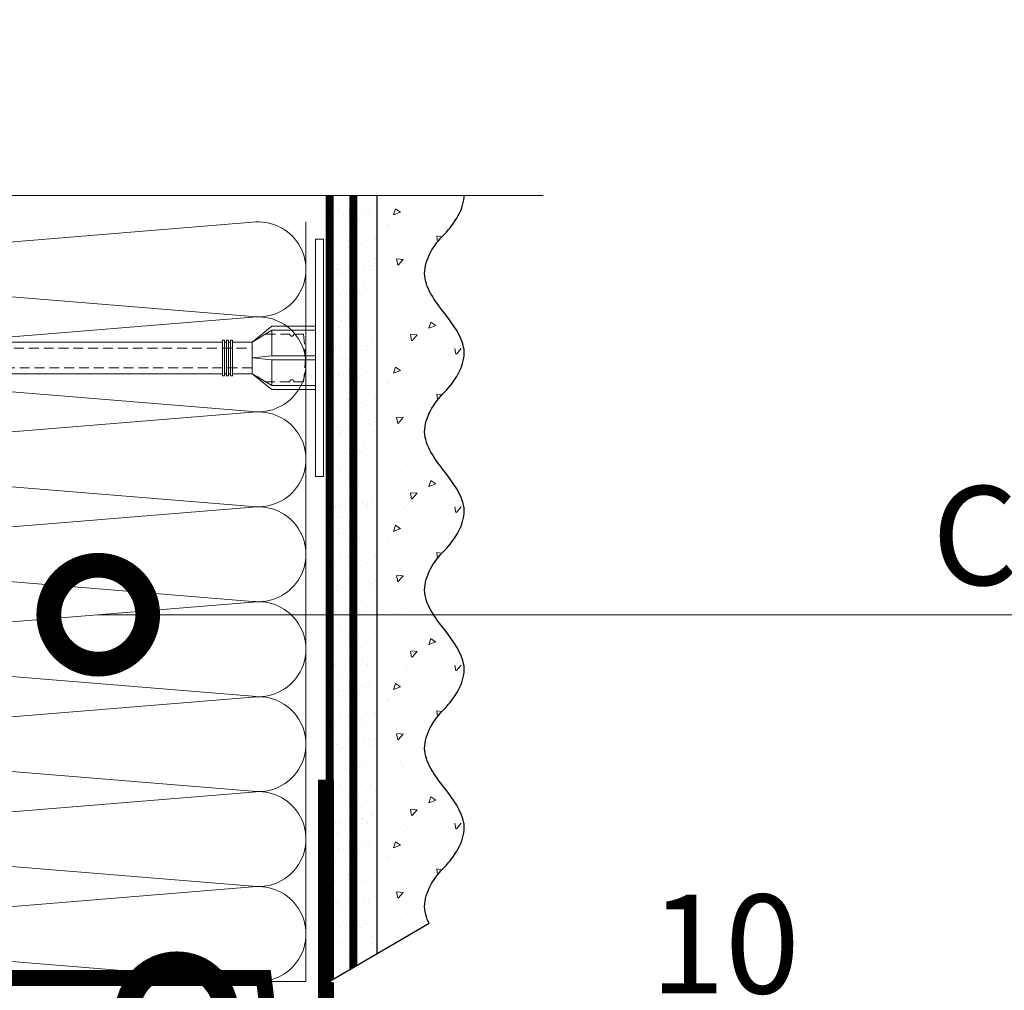
# Model space of a CAD drawing. Units: millimetres. Extents: x 39616 to 74839, y -31720 to 2974.
# Drawn here: x 44943 to 45192, y -10206 to -9961 of the extents above; entities that cross this region are included whole.
import ezdxf
from ezdxf import colors
from ezdxf.entities.mleader import LeaderData, LeaderLine
from ezdxf.math import Vec2, Vec3

# ---------------------------------------------------------------- set-up
doc = ezdxf.new("R2010")
doc.units = ezdxf.units.MM
for name, pattern in [('ACAD_ISO03W100', [30, 12, -18]), ('HIDDEN', [0.375, 0.25, -0.125]), ('Штриховая', [6, 2, -2, 2])]:
    doc.linetypes.add(name, pattern=pattern)
doc.layers.get('0').update_dxf_attribs({"lineweight": 30})
for name, color, linetype, lineweight in [('FP-XX-МАРКИ ПОМЕЩЕНИЙ', 250, 'Continuous', 25), ('TN-ГРУНТОВКА', 6, 'Continuous', 15), ('TN-МЕТАЛЛ КОНСТРУКЦИИ', 162, 'Continuous', 35), ('TN-УТЕПЛИТЕЛЬ КВ', 42, 'Continuous', 15), ('ТН_Крепеж', 7, 'Continuous', 15), ('ТН_Штрих Штукатурка', 7, 'Continuous', 15), ('ТН_Штукатурка', 7, 'Continuous', 25)]:
    doc.layers.add(name, color=color, linetype=linetype, lineweight=lineweight)
doc.layers.add('TN-АННОТАЦИИ', color=7, linetype='Continuous', lineweight=20, true_color=0x000000)
doc.layers.add('TN-АННТОТАЦИИ', color=7, linetype='Continuous', lineweight=20, true_color=0x000000)
doc.layers.add('Стеклосетка', color=7, linetype='ACAD_ISO03W100')
doc.styles.add('TN-Текст', font='isocpeur.ttf')

# ---------------------------------------------------------------- blocks, each defined once
blk = doc.blocks.new('*U389')
at = {"layer": 'ТН_Штрих Штукатурка', "ltscale": 100}
h = blk.add_hatch(dxfattribs=at)
h.set_pattern_fill('AR-SAND', color=256, scale=0.1, angle=180, style=0)
h.set_pattern_definition([(217.5, (852.9999999999775, 58678.9397012332), (0.1600031295984064, -4.894132373293424), [0, -3.860800000000001, 0, -4.318000000000001, 0, -4.1275]), (187.5, (852.9999999999775, 58678.9397012332), (-4.495232831380023, -7.168251005683545), [0, -2.082799999999998, 0, -3.479799999999998, 0, -1.333499999999999]), (147.5, (856.1241999999831, 58678.9397012332), (-7.90992370241458, -0.01437184678545994), [0, -1.269999999999999, 0, -4.571999999999996, 0, -5.968999999999996]), (137.5, (856.1241999999831, 58678.9397012332), (-7.635564524722971, -2.229293232572165), [0, -0.635, 0, -2.9972, 0, -3.429])])
h.paths.add_polyline_path([(-6.3948846218409e-14, 160), (11.99999999999994, 160), (11.99999999999992, 199.9999999999927), (-8.171241461240828e-14, 199.9999999999927)])
h = blk.add_hatch(dxfattribs=at)
h.set_pattern_fill('AR-CONC', color=256, scale=0.1, angle=180, style=0)
h.set_pattern_definition([(230.0000000000001, (-6.3948846218409e-14, 160), (-18.2184668996004, 1.593908553890302), [1.905, -20.955]), (175, (-6.3948846218409e-14, 160), (3.524342142496941, -19.10568452390352), [1.524, -16.764058417]), (280.4514447, (-1.518200700000064, 160.13282535), (-14.69412470903532, -17.51177519121952), [1.61900088, -17.80902446]), (226.1842, (-6.200393331935411e-14, 154.92), (-27.107904089213, 4.204232793272705), [2.857499999999999, -31.43249999999999]), (276.6355576100001, (-2.258990000000062, 155.27035), (-23.74041340515029, -24.74261245977216), [2.428502314, -26.713560816]), (171.18415117, (-6.200393331935411e-14, 154.92), (-23.74041340649769, -24.74261245855328), [2.285996707, -25.145973192]), (201, (-2.540000000000063, 156.19), (-15.16143912691325, 10.22651981870876), [1.905, -20.955]), (146.0000000000001, (-2.540000000000063, 156.19), (-6.1802028347647, -18.41879661223193), [1.524, -16.764]), (251.451445, (-3.803453260000063, 157.04220999), (-21.34164192787161, -8.192276888590532), [1.61900088, -17.80899376]), (217.5, (-6.3948846218409e-14, 160), (-0.3088603250591784, -8.455503887315311), [0, -16.5608, 0, -17.018, 0, -16.8275]), (187.5, (-6.3948846218409e-14, 160), (-6.681966251030572, -10.01805748181195), [0, -9.702799999999998, 0, -16.1798, 0, -6.4135]), (147.5, (5.664199999999936, 160), (-13.55905951668714, 0.5728743992673392), [0, -6.35, 0, -19.812, 0, -26.289]), (137.5, (8.204199999999936, 160), (-14.8129181386018, -2.542649103333309), [0, -8.254999999999999, 0, -13.1572, 0, -18.669])])
edge = h.paths.add_edge_path()
edge.add_line((11.99999999999992, 200), (11.99999999999994, 160))
edge.add_line((11.99999999999994, 160), (33.91626297328046, 160))
edge.add_spline(control_points=[(33.91626297328046, 160), (33.46087830081676, 163.1248807340905), (28.74975791948287, 169.2658954669591), (21.55795630720317, 178.6405146831743), (26.36476861652014, 186.3044698496521), (28.99999999999992, 188.9397012331319), (31.63523138347357, 191.5749326166055), (34.28108439063189, 195.7934661309244), (33.9673544401134, 199.6494068640495), (33.91626297328036, 200)], knot_values=[0, 0, 0, 0, 10.05250795184849, 21.23284783932141, 32.41318772684639, 32.41318772684639, 32.41318772684639, 43.59352761434533, 44.72135954999594, 44.72135954999594, 44.72135954999594, 44.72135954999594], degree=3, periodic=0)
edge.add_line((33.91626297328036, 200), (11.99999999999991, 200))
h = blk.add_hatch(dxfattribs=at)
h.set_pattern_fill('AR-SAND', color=256, scale=0.1, angle=180, style=0)
h.set_pattern_definition([(217.5, (852.9999999999776, 58638.9397012332), (0.1600031295984064, -4.894132373293424), [0, -3.860800000000001, 0, -4.318000000000001, 0, -4.1275]), (187.5, (852.9999999999776, 58638.9397012332), (-4.495232831380023, -7.168251005683545), [0, -2.082799999999998, 0, -3.479799999999998, 0, -1.333499999999999]), (147.5, (856.1241999999833, 58638.9397012332), (-7.90992370241458, -0.01437184678545994), [0, -1.269999999999999, 0, -4.571999999999996, 0, -5.968999999999996]), (137.5, (856.1241999999833, 58638.9397012332), (-7.635564524722971, -2.229293232572165), [0, -0.635, 0, -2.9972, 0, -3.429])])
h.paths.add_polyline_path([(-4.61852778244065e-14, 120), (11.99999999999995, 120), (11.99999999999994, 159.9999999999927), (-6.394884621840577e-14, 159.9999999999927)])
h = blk.add_hatch(dxfattribs=at)
h.set_pattern_fill('AR-CONC', color=256, scale=0.1, angle=180, style=0)
h.set_pattern_definition([(230.0000000000001, (-4.61852778244065e-14, 120), (-18.2184668996004, 1.593908553890302), [1.905, -20.955]), (175, (-4.61852778244065e-14, 120), (3.524342142496941, -19.10568452390352), [1.524, -16.764058417]), (280.4514447, (-1.518200700000046, 120.13282535), (-14.69412470903532, -17.51177519121952), [1.61900088, -17.80902446]), (226.1842, (-4.424036492535161e-14, 114.92), (-27.107904089213, 4.204232793272705), [2.857499999999999, -31.43249999999999]), (276.6355576100001, (-2.258990000000045, 115.27035), (-23.74041340515029, -24.74261245977216), [2.428502314, -26.713560816]), (171.18415117, (-4.424036492535161e-14, 114.92), (-23.74041340649769, -24.74261245855328), [2.285996707, -25.145973192]), (201, (-2.540000000000045, 116.19), (-15.16143912691325, 10.22651981870876), [1.905, -20.955]), (146.0000000000001, (-2.540000000000045, 116.19), (-6.1802028347647, -18.41879661223193), [1.524, -16.764]), (251.451445, (-3.803453260000045, 117.04220999), (-21.34164192787161, -8.192276888590532), [1.61900088, -17.80899376]), (217.5, (-4.61852778244065e-14, 120), (-0.3088603250591784, -8.455503887315311), [0, -16.5608, 0, -17.018, 0, -16.8275]), (187.5, (-4.61852778244065e-14, 120), (-6.681966251030572, -10.01805748181195), [0, -9.702799999999998, 0, -16.1798, 0, -6.4135]), (147.5, (5.664199999999954, 120), (-13.55905951668714, 0.5728743992673392), [0, -6.35, 0, -19.812, 0, -26.289]), (137.5, (8.204199999999954, 120), (-14.8129181386018, -2.542649103333309), [0, -8.254999999999999, 0, -13.1572, 0, -18.669])])
edge = h.paths.add_edge_path()
edge.add_line((11.99999999999994, 160), (11.99999999999995, 120))
edge.add_line((11.99999999999995, 120), (33.91626297328048, 120))
edge.add_spline(control_points=[(33.91626297328048, 120), (33.46087830081678, 123.1248807340905), (28.74975791948289, 129.2658954669591), (21.55795630720318, 138.6405146831743), (26.36476861652016, 146.3044698496521), (28.99999999999994, 148.9397012331319), (31.63523138347359, 151.5749326166055), (34.28108439063191, 155.7934661309244), (33.96735444011343, 159.6494068640495), (33.91626297328038, 160)], knot_values=[0, 0, 0, 0, 10.05250795184849, 21.23284783932141, 32.41318772684639, 32.41318772684639, 32.41318772684639, 43.59352761434533, 44.72135954999594, 44.72135954999594, 44.72135954999594, 44.72135954999594], degree=3, periodic=0)
edge.add_line((33.91626297328038, 160), (11.99999999999994, 160))
h = blk.add_hatch(dxfattribs=at)
h.set_pattern_fill('AR-SAND', color=256, scale=0.1, angle=180, style=0)
h.set_pattern_definition([(217.5, (852.9999999999776, 58598.9397012332), (0.1600031295984064, -4.894132373293424), [0, -3.860800000000001, 0, -4.318000000000001, 0, -4.1275]), (187.5, (852.9999999999776, 58598.9397012332), (-4.495232831380023, -7.168251005683545), [0, -2.082799999999998, 0, -3.479799999999998, 0, -1.333499999999999]), (147.5, (856.1241999999833, 58598.9397012332), (-7.90992370241458, -0.01437184678545994), [0, -1.269999999999999, 0, -4.571999999999996, 0, -5.968999999999996]), (137.5, (856.1241999999833, 58598.9397012332), (-7.635564524722971, -2.229293232572165), [0, -0.635, 0, -2.9972, 0, -3.429])])
h.paths.add_polyline_path([(-2.8421709430404e-14, 79.99999999999997), (11.99999999999997, 79.99999999999999), (11.99999999999995, 119.9999999999927), (-4.618527782440327e-14, 119.9999999999927)])
h = blk.add_hatch(dxfattribs=at)
h.set_pattern_fill('AR-CONC', color=256, scale=0.1, angle=180, style=0)
h.set_pattern_definition([(230.0000000000001, (-2.8421709430404e-14, 79.99999999999997), (-18.2184668996004, 1.593908553890302), [1.905, -20.955]), (175, (-2.8421709430404e-14, 79.99999999999997), (3.524342142496941, -19.10568452390352), [1.524, -16.764058417]), (280.4514447, (-1.518200700000029, 80.13282534999998), (-14.69412470903532, -17.51177519121952), [1.61900088, -17.80902446]), (226.1842, (-2.647679653134911e-14, 74.91999999999997), (-27.107904089213, 4.204232793272705), [2.857499999999999, -31.43249999999999]), (276.6355576100001, (-2.258990000000027, 75.27034999999998), (-23.74041340515029, -24.74261245977216), [2.428502314, -26.713560816]), (171.18415117, (-2.647679653134911e-14, 74.91999999999997), (-23.74041340649769, -24.74261245855328), [2.285996707, -25.145973192]), (201, (-2.540000000000027, 76.18999999999998), (-15.16143912691325, 10.22651981870876), [1.905, -20.955]), (146.0000000000001, (-2.540000000000027, 76.18999999999998), (-6.1802028347647, -18.41879661223193), [1.524, -16.764]), (251.451445, (-3.803453260000027, 77.04220998999998), (-21.34164192787161, -8.192276888590532), [1.61900088, -17.80899376]), (217.5, (-2.8421709430404e-14, 79.99999999999997), (-0.3088603250591784, -8.455503887315311), [0, -16.5608, 0, -17.018, 0, -16.8275]), (187.5, (-2.8421709430404e-14, 79.99999999999997), (-6.681966251030572, -10.01805748181195), [0, -9.702799999999998, 0, -16.1798, 0, -6.4135]), (147.5, (5.664199999999972, 79.99999999999999), (-13.55905951668714, 0.5728743992673392), [0, -6.35, 0, -19.812, 0, -26.289]), (137.5, (8.204199999999972, 79.99999999999999), (-14.8129181386018, -2.542649103333309), [0, -8.254999999999999, 0, -13.1572, 0, -18.669])])
edge = h.paths.add_edge_path()
edge.add_line((11.99999999999995, 120), (11.99999999999997, 79.99999999999999))
edge.add_line((11.99999999999997, 79.99999999999999), (33.9162629732805, 80))
edge.add_spline(control_points=[(33.9162629732805, 80), (33.46087830081679, 83.12488073409052), (28.74975791948291, 89.26589546695908), (21.5579563072032, 98.64051468317435), (26.36476861652018, 106.3044698496521), (28.99999999999996, 108.9397012331319), (31.63523138347361, 111.5749326166056), (34.28108439063192, 115.7934661309244), (33.96735444011344, 119.6494068640495), (33.9162629732804, 120)], knot_values=[0, 0, 0, 0, 10.05250795184849, 21.23284783932141, 32.41318772684639, 32.41318772684639, 32.41318772684639, 43.59352761434533, 44.72135954999594, 44.72135954999594, 44.72135954999594, 44.72135954999594], degree=3, periodic=0)
edge.add_line((33.9162629732804, 120), (11.99999999999995, 120))
h = blk.add_hatch(dxfattribs=at)
h.set_pattern_fill('AR-SAND', color=256, scale=0.1, angle=180, style=0)
h.set_pattern_definition([(217.5, (852.9999999999776, 58558.9397012332), (0.1600031295984064, -4.894132373293424), [0, -3.860800000000001, 0, -4.318000000000001, 0, -4.1275]), (187.5, (852.9999999999776, 58558.9397012332), (-4.495232831380023, -7.168251005683545), [0, -2.082799999999998, 0, -3.479799999999998, 0, -1.333499999999999]), (147.5, (856.1241999999833, 58558.9397012332), (-7.90992370241458, -0.01437184678545994), [0, -1.269999999999999, 0, -4.571999999999996, 0, -5.968999999999996]), (137.5, (856.1241999999833, 58558.9397012332), (-7.635564524722971, -2.229293232572165), [0, -0.635, 0, -2.9972, 0, -3.429])])
h.paths.add_polyline_path([(-1.06581410364015e-14, 39.99999999999999), (11.99999999999999, 39.99999999999999), (11.99999999999997, 79.99999999999272), (-2.842170943040077e-14, 79.99999999999271)])
h = blk.add_hatch(dxfattribs=at)
h.set_pattern_fill('AR-CONC', color=256, scale=0.1, angle=180, style=0)
h.set_pattern_definition([(230.0000000000001, (-1.06581410364015e-14, 39.99999999999999), (-18.2184668996004, 1.593908553890302), [1.905, -20.955]), (175, (-1.06581410364015e-14, 39.99999999999999), (3.524342142496941, -19.10568452390352), [1.524, -16.764058417]), (280.4514447, (-1.518200700000011, 40.13282534999998), (-14.69412470903532, -17.51177519121952), [1.61900088, -17.80902446]), (226.1842, (-8.713228137346606e-15, 34.91999999999999), (-27.107904089213, 4.204232793272705), [2.857499999999999, -31.43249999999999]), (276.6355576100001, (-2.258990000000009, 35.27034999999999), (-23.74041340515029, -24.74261245977216), [2.428502314, -26.713560816]), (171.18415117, (-8.713228137346606e-15, 34.91999999999999), (-23.74041340649769, -24.74261245855328), [2.285996707, -25.145973192]), (201, (-2.540000000000009, 36.18999999999998), (-15.16143912691325, 10.22651981870876), [1.905, -20.955]), (146.0000000000001, (-2.540000000000009, 36.18999999999998), (-6.1802028347647, -18.41879661223193), [1.524, -16.764]), (251.451445, (-3.803453260000009, 37.04220998999998), (-21.34164192787161, -8.192276888590532), [1.61900088, -17.80899376]), (217.5, (-1.06581410364015e-14, 39.99999999999999), (-0.3088603250591784, -8.455503887315311), [0, -16.5608, 0, -17.018, 0, -16.8275]), (187.5, (-1.06581410364015e-14, 39.99999999999999), (-6.681966251030572, -10.01805748181195), [0, -9.702799999999998, 0, -16.1798, 0, -6.4135]), (147.5, (5.664199999999989, 39.99999999999999), (-13.55905951668714, 0.5728743992673392), [0, -6.35, 0, -19.812, 0, -26.289]), (137.5, (8.20419999999999, 39.99999999999999), (-14.8129181386018, -2.542649103333309), [0, -8.254999999999999, 0, -13.1572, 0, -18.669])])
edge = h.paths.add_edge_path()
edge.add_line((11.99999999999997, 80), (11.99999999999999, 40))
edge.add_line((11.99999999999999, 39.99999999999999), (33.91626297328051, 40))
edge.add_spline(control_points=[(33.91626297328052, 40), (33.46087830081682, 43.12488073409054), (28.74975791948293, 49.26589546695908), (21.55795630720322, 58.64051468317436), (26.36476861652019, 66.30446984965215), (28.99999999999998, 68.93970123313193), (31.63523138347363, 71.57493261660557), (34.28108439063195, 75.79346613092444), (33.96735444011346, 79.64940686404948), (33.91626297328042, 80)], knot_values=[0, 0, 0, 0, 10.05250795184849, 21.23284783932141, 32.41318772684639, 32.41318772684639, 32.41318772684639, 43.59352761434533, 44.72135954999594, 44.72135954999594, 44.72135954999594, 44.72135954999594], degree=3, periodic=0)
edge.add_line((33.91626297328042, 80), (11.99999999999997, 80))
h = blk.add_hatch(dxfattribs=at)
h.set_pattern_fill('AR-SAND', color=256, scale=0.1, angle=180, style=0)
h.set_pattern_definition([(217.5, (852.9999999999776, 58518.9397012332), (0.1600031295984064, -4.894132373293424), [0, -3.860800000000001, 0, -4.318000000000001, 0, -4.1275]), (187.5, (852.9999999999776, 58518.9397012332), (-4.495232831380023, -7.168251005683545), [0, -2.082799999999998, 0, -3.479799999999998, 0, -1.333499999999999]), (147.5, (856.1241999999833, 58518.9397012332), (-7.90992370241458, -0.01437184678545994), [0, -1.269999999999999, 0, -4.571999999999996, 0, -5.968999999999996]), (137.5, (856.1241999999833, 58518.9397012332), (-7.635564524722971, -2.229293232572165), [0, -0.635, 0, -2.9972, 0, -3.429])])
h.paths.add_polyline_path([(7.105427357601005e-15, -7.105427357601002e-15), (12.00000000000001, -1.77635683940025e-15), (11.99999999999999, 39.99999999999272), (-1.065814103639827e-14, 39.99999999999272)])
h = blk.add_hatch(dxfattribs=at)
h.set_pattern_fill('AR-CONC', color=256, scale=0.1, angle=180, style=0)
h.set_pattern_definition([(230.0000000000001, (7.105427357601005e-15, -7.105427357601002e-15), (-18.2184668996004, 1.593908553890302), [1.905, -20.955]), (175, (7.105427357601005e-15, -7.105427357601002e-15), (3.524342142496941, -19.10568452390352), [1.524, -16.764058417]), (280.4514447, (-1.518200699999993, 0.1328253499999923), (-14.69412470903532, -17.51177519121952), [1.61900088, -17.80902446]), (226.1842, (9.050340256655896e-15, -5.080000000000007), (-27.107904089213, 4.204232793272705), [2.857499999999999, -31.4325]), (276.6355576100001, (-2.258989999999991, -4.729650000000008), (-23.74041340515029, -24.74261245977216), [2.428502314, -26.713560816]), (171.18415117, (9.050340256655896e-15, -5.080000000000007), (-23.74041340649769, -24.74261245855328), [2.285996707, -25.145973192]), (201, (-2.539999999999992, -3.810000000000009), (-15.16143912691325, 10.22651981870876), [1.905, -20.955]), (146.0000000000001, (-2.539999999999992, -3.810000000000009), (-6.1802028347647, -18.41879661223193), [1.524, -16.764]), (251.451445, (-3.803453259999992, -2.957790010000009), (-21.34164192787161, -8.192276888590532), [1.61900088, -17.80899376]), (217.5, (7.105427357601005e-15, -7.105427357601002e-15), (-0.3088603250591784, -8.455503887315311), [0, -16.5608, 0, -17.018, 0, -16.8275]), (187.5, (7.105427357601005e-15, -7.105427357601002e-15), (-6.681966251030572, -10.01805748181195), [0, -9.702799999999998, 0, -16.1798, 0, -6.4135]), (147.5, (5.664200000000007, -4.936849475154799e-15), (-13.55905951668714, 0.5728743992673392), [0, -6.35, 0, -19.812, 0, -26.289]), (137.5, (8.204200000000007, -3.964393025627354e-15), (-14.8129181386018, -2.542649103333309), [0, -8.255, 0, -13.1572, 0, -18.669])])
edge = h.paths.add_edge_path()
edge.add_line((11.99999999999999, 40), (12.00000000000001, 0))
edge.add_line((12.00000000000001, 1.77635683940025e-15), (33.91626297328053, 1.150913274607058e-14))
edge.add_spline(control_points=[(33.91626297328053, 7.567841008651277e-15), (33.46087830081683, 3.124880734090545), (28.74975791948295, 9.265895466959087), (21.55795630720324, 18.64051468317436), (26.36476861652021, 26.30446984965215), (28.99999999999999, 28.93970123313193), (31.63523138347364, 31.57493261660557), (34.28108439063196, 35.79346613092445), (33.96735444011347, 39.64940686404949), (33.91626297328043, 40.00000000000001)], knot_values=[0, 0, 0, 0, 10.05250795184849, 21.23284783932141, 32.41318772684639, 32.41318772684639, 32.41318772684639, 43.59352761434533, 44.72135954999594, 44.72135954999594, 44.72135954999594, 44.72135954999594], degree=3, periodic=0)
edge.add_line((33.91626297328043, 40.00000000000001), (11.99999999999999, 40))
at = {"layer": 'ТН_Штукатурка', "ltscale": 100}
for points in [[(33.9162629732745, 200), (-8.171241461241152e-14, 200)], [(-8.171241461241151e-14, 200), (-6.3948846218409e-14, 160)], [(11.99999999999994, 160), (11.99999999999992, 200)], [(-6.3948846218409e-14, 160), (-4.61852778244065e-14, 120)], [(11.99999999999995, 120), (11.99999999999994, 160)], [(-4.61852778244065e-14, 120), (-2.8421709430404e-14, 79.99999999999997)], [(11.99999999999997, 79.99999999999999), (11.99999999999995, 120)], [(-2.8421709430404e-14, 79.99999999999999), (-1.06581410364015e-14, 39.99999999999999)], [(11.99999999999999, 39.99999999999999), (11.99999999999997, 80)], [(-1.06581410364015e-14, 39.99999999999999), (7.105427357601005e-15, -7.105427357601002e-15)], [(12.00000000000001, -1.77635683940025e-15), (11.99999999999999, 40)], [(33.91626297327458, 1.506184642486844e-14), (7.105427357601002e-15, 0)]]:
    blk.add_lwpolyline(points, dxfattribs=at)
for points in [[(33.91626297328046, 160), (33.46087830081676, 163.1248807340905), (28.74975791948287, 169.2658954669591), (21.55795630720317, 178.6405146831743), (26.36476861652014, 186.3044698496521), (28.99999999999992, 188.9397012331319), (31.63523138347357, 191.5749326166055), (34.28108439063189, 195.7934661309244), (33.9673544401134, 199.6494068640495), (33.91626297328036, 200)], [(33.91626297328048, 120), (33.46087830081678, 123.1248807340905), (28.74975791948289, 129.2658954669591), (21.55795630720318, 138.6405146831743), (26.36476861652016, 146.3044698496521), (28.99999999999994, 148.9397012331319), (31.63523138347359, 151.5749326166055), (34.28108439063191, 155.7934661309244), (33.96735444011343, 159.6494068640495), (33.91626297328038, 160)], [(33.9162629732805, 80), (33.46087830081679, 83.12488073409052), (28.74975791948291, 89.26589546695908), (21.5579563072032, 98.64051468317435), (26.36476861652018, 106.3044698496521), (28.99999999999996, 108.9397012331319), (31.63523138347361, 111.5749326166056), (34.28108439063192, 115.7934661309244), (33.96735444011344, 119.6494068640495), (33.9162629732804, 120)], [(33.91626297328052, 40), (33.46087830081682, 43.12488073409054), (28.74975791948293, 49.26589546695908), (21.55795630720322, 58.64051468317436), (26.36476861652019, 66.30446984965215), (28.99999999999998, 68.93970123313193), (31.63523138347363, 71.57493261660557), (34.28108439063195, 75.79346613092444), (33.96735444011346, 79.64940686404948), (33.91626297328042, 80)], [(33.91626297328053, 7.567841008651277e-15), (33.46087830081683, 3.124880734090545), (28.74975791948295, 9.265895466959087), (21.55795630720324, 18.64051468317436), (26.36476861652021, 26.30446984965215), (28.99999999999999, 28.93970123313193), (31.63523138347364, 31.57493261660557), (34.28108439063196, 35.79346613092445), (33.96735444011347, 39.64940686404949), (33.91626297328043, 40.00000000000001)]]:
    blk.add_open_spline(points, degree=3, knots=[0, 0, 0, 0, 10.05250795184849, 21.23284783932141, 32.41318772684639, 32.41318772684639, 32.41318772684639, 43.59352761434533, 44.72135954999594, 44.72135954999594, 44.72135954999594, 44.72135954999594], dxfattribs=at)
blk = doc.blocks.new('Фасадный держатель_низ')
at = {"layer": 'ТН_Крепеж', "ltscale": 100}
for points in [[(-17.600000000004, -1.600000000002183), (-17.600000000004, -0.4000000000014552), (-11.20000000000255, -0.4000000000014552, -1), (-9.600000000002183, -0.4000000000014552), (-2.247213595499943, -0.4000000000050932, 0.9999999999982209), (-2.247213595498124, 0.3999999999978172), (-9.40000000000191, 0.3999999999941792, 0.8104418365837393), (-11.40000000000191, 0.3999999999978172), (-17.600000000004, 0.3999999999978172), (-17.600000000004, 1.599999999998545), (-19.20000000000437, 1.399999999997817), (-19.20000000000437, 0.5999999999985448), (-19.00000000000455, 0.3999999999978172), (-19.00000000000455, -0.4000000000014552), (-19.20000000000437, -0.6000000000021828), (-19.20000000000437, -1.400000000001455), (-17.600000000004, -1.600000000002183)], [(-2.247213595500853, -0.4000000000087311, 2.618033988731078), (-2.247213595501307, 0.4000000000014552, 2.23606797751488)]]:
    blk.add_lwpolyline(points, format="xyb", dxfattribs=at)
for points in [[(-15.60000000000355, 0.3999999999978172), (-15.60000000000355, 1.799999999995634), (-16.80000000000382, 1.799999999995634), (-17.600000000004, 1.599999999998545)], [(-13.60000000000309, 0.3999999999978172), (-13.60000000000309, 1.799999999995634), (-14.80000000000337, 1.799999999995634), (-15.60000000000355, 1.599999999998545)], [(-11.60000000000264, 0.3999999999978172), (-11.60000000000264, 1.799999999995634), (-12.80000000000291, 1.799999999995634), (-13.60000000000309, 1.599999999998545)], [(-9.600000000002638, 0.8245345387986163), (-9.600000000002638, 1.799999999995634), (-10.80000000000291, 1.799999999995634), (-11.60000000000309, 1.599999999998545)], [(-7.600000000001728, 0.3999999999941792), (-7.600000000001728, 1.799999999991996), (-8.800000000002001, 1.799999999991996), (-9.600000000002183, 1.599999999994907)], [(-5.600000000001273, 0.3999999999978172), (-5.600000000001273, 1.799999999995634), (-6.800000000001546, 1.799999999995634), (-7.600000000001728, 1.599999999998545)], [(-2.600000000000364, 1.708333333328483), (-4.800000000001091, 1.799999999995634), (-5.600000000001273, 1.599999999998545)], [(-2.400000000000546, 0.3999999999978172), (-2.400000000000546, 1.799999999995634), (-2.600000000000364, 1.799999999995634), (-2.600000000000364, 0.3999999999978172)], [(-2.199999999999818, 1.691666666662059), (-2.400000000000546, 1.69999999999709)], [(-2, 0.5656854249500611), (-2, 1.799999999995634), (-2.199999999999818, 1.799999999995634), (-2.199999999999818, 0.4472135955002159)], [(-1.800000000000182, 1.674999999995634), (-2.000000000000455, 1.683333333330665)], [(-1.600000000000364, 0.5656854249500611), (-1.600000000000364, 1.799999999995634), (-1.800000000000182, 1.799999999995634), (-1.800000000000182, 0.5999999999985448)], [(-1.400000000000546, 1.658333333332848), (-1.600000000000364, 1.666666666664241)], [(-1.399999999999636, -0.4472135955074918), (-1.399999999999636, -1.80000000000291), (-1.199999999999818, -1.80000000000291), (-1.199999999999818, 1.799999999995634), (-1.399999999999636, 1.799999999995634), (-1.399999999999636, 0.4472135955002159)], [(-1, 1.641666666662786), (-1.200000000000273, 1.649999999997817)], [(-0.8000000000001819, -1.633333333338669), (0, -1.600000000002183), (0, 1.599999999998545), (-0.8000000000001819, 1.633333333331393)], [(-18.00000000000409, 0.5999999999985448), (-18.600000000004, 0.5999999999985448), (-18.600000000004, 0.3999999999978172), (-19.00000000000455, 0.3999999999978172)], [(-17.600000000004, 0.7999999999956344), (-18.00000000000409, 0.7999999999956344), (-18.00000000000455, -0.8000000000029104), (-17.600000000004, -0.8000000000029104)], [(-18.00000000000455, -0.6000000000021828), (-18.600000000004, -0.6000000000021828), (-18.600000000004, -0.4000000000014552), (-19.00000000000455, -0.4000000000014552)], [(-15.60000000000355, -0.3999999999978172), (-15.60000000000355, -1.799999999995634), (-16.80000000000382, -1.799999999995634), (-17.600000000004, -1.599999999998545)], [(-13.60000000000309, -0.3999999999978172), (-13.60000000000309, -1.799999999995634), (-14.80000000000337, -1.799999999995634), (-15.60000000000355, -1.599999999998545)], [(-11.60000000000264, -0.3999999999978172), (-11.60000000000264, -1.799999999995634), (-12.80000000000291, -1.799999999995634), (-13.60000000000309, -1.599999999998545)], [(-9.600000000002638, -0.3999999999978172), (-9.600000000002638, -1.799999999995634), (-10.80000000000291, -1.799999999995634), (-11.60000000000309, -1.599999999998545)], [(-7.600000000001728, -0.3999999999941792), (-7.600000000001728, -1.799999999991996), (-8.800000000002001, -1.799999999991996), (-9.600000000002183, -1.599999999994907)], [(-5.600000000001273, -0.3999999999978172), (-5.600000000001273, -1.799999999995634), (-6.800000000001546, -1.799999999995634), (-7.600000000001728, -1.599999999998545)], [(-2.600000000000364, -0.4000000000050932), (-2.600000000000364, -1.80000000000291), (-2.400000000000546, -1.80000000000291), (-2.400000000000546, -0.4000000000050932)], [(-2.199999999999818, -0.4472135955074918), (-2.199999999999818, -1.80000000000291), (-2, -1.80000000000291), (-2, -0.5656854249573371)], [(-1.800000000000182, -0.6000000000058208), (-1.800000000000182, -1.80000000000291), (-1.600000000000364, -1.80000000000291), (-1.600000000000364, -0.5656854249573371)], [(-2.600000000000364, -1.708333333335759), (-4.800000000001091, -1.80000000000291), (-5.600000000001273, -1.600000000005821)], [(-2.199999999999818, -1.691666666669335), (-2.400000000000546, -1.700000000004366)], [(-1.800000000000182, -1.67500000000291), (-2.000000000000455, -1.683333333337941)], [(-1.399999999999636, -1.658333333336486), (-1.600000000000364, -1.666666666671517)], [(-1, -1.641666666670062), (-1.200000000000273, -1.650000000005093)]]:
    blk.add_lwpolyline(points, dxfattribs=at)
at = {"layer": 'ТН_Крепеж', "linetype": 'HIDDEN', "ltscale": 10}
blk.add_lwpolyline([(-13.19999999999982, 0.999999999996362), (-13.19999999999982, -1.000000000003638)], dxfattribs=at)
at = {"layer": 'ТН_Крепеж', "ltscale": 100}
blk.add_lwpolyline([(-0.8000000000001819, 1.799999999995634), (-1, 1.799999999995634), (-1, -1.80000000000291), (-0.8000000000001819, -1.80000000000291)], close=True, dxfattribs=at)
blk = doc.blocks.new('Фасадный держатель_верх')
at = {"layer": 'ТН_Крепеж', "ltscale": 100}
for points in [[(9.400000000002365, 12.00000000000364), (10.20000000000255, 12.00000000000364), (10.20000000000255, -12.00000000000364), (9.400000000002365, -12.00000000000364)], [(0.2000000000002728, 1.799999999999272), (0, 1.799999999999272), (0, -1.799999999999272), (0.2000000000002728, -1.799999999999272)], [(0.6000000000003638, 1.799999999999272), (0.4000000000005457, 1.799999999999272), (0.4000000000005457, -1.799999999999272), (0.6000000000003638, -1.799999999999272)], [(1.000000000000455, 1.799999999999272), (0.8000000000001819, 1.799999999999272), (0.8000000000001819, -1.799999999999272), (1.000000000000455, -1.799999999999272)]]:
    blk.add_lwpolyline(points, close=True, dxfattribs=at)
for points in [[(9.400000000002365, 3.200000000000728), (5.000000000001364, 3.200000000000728), (3.000000000000909, 1.600000000002183), (3.000000000000909, -1.599999999998545), (5.000000000001364, -3.200000000000728), (9.400000000002365, -3.200000000000728)], [(9.400000000002365, 2.799999999999272), (5.000000000001364, 2.799999999999272), (3.000000000000909, 1.600000000002183)], [(5.000000000001364, 2.799999999999272), (5.000000000001364, 0.2000000000007276)], [(0.4000000000005457, 1.600000000002183), (0.2000000000002728, 1.600000000002183)], [(0.8000000000001819, 1.600000000002183), (0.6000000000003638, 1.600000000002183)], [(3.000000000000909, 1.600000000002183), (1.000000000000455, 1.600000000002183)], [(9.400000000002365, -0.2000000000007276), (5.000000000001364, -0.2000000000007276), (3.000000000000909, 3.637978807091713e-12), (5.000000000001364, 0.2000000000007276), (9.400000000002365, 0.1999999999970896)], [(5.000000000001364, -0.2000000000007276), (5.000000000001364, -2.799999999999272)], [(0.4000000000005457, -1.599999999998545), (0.2000000000002728, -1.599999999998545)], [(0.8000000000001819, -1.599999999998545), (0.6000000000003638, -1.599999999998545)], [(3.000000000000909, -1.599999999998545), (1.000000000000455, -1.599999999998545)], [(9.400000000002365, -2.799999999999272), (5.000000000001364, -2.799999999999272), (3.000000000000909, -1.599999999998545)]]:
    blk.add_lwpolyline(points, dxfattribs=at)
blk = doc.blocks.new('*U385')
at = {"color": 1, "lineweight": 0}
blk.add_wipeout([(2.0000000000018185, -29.00000000002359), (1.3495059919442656e-12, -29.00000000002359), (1.3522002149023907e-12, -7.000000000016314), (-11.00000000000112, -7.000000000016314), (-16.000000000004515, -3.000000000019952), (-21.000000000003407, -3.000000000019952), (-21.000000000003407, -3.500000000012676), (-21.500000000004075, -3.500000000012676), (-21.500000000004075, -3.000000000019952), (-22.000000000003634, -3.000000000019952), (-22.000000000003634, -3.500000000012676), (-22.50000000000315, -3.500000000012676), (-22.50000000000315, -3.000000000019952), (-23.000000000003876, -3.000000000019952), (-23.000000000003876, -3.500000000012676), (-23.500000000004558, -3.500000000012676), (-23.500000000004558, -3.000000000014495), (-184.93995806534284, -3.000000000015291), (-186.93995806560525, -3.0833333333583255), (-186.93995806560525, -3.500000000018929), (-187.43995806560474, -3.500000000018929), (-187.43995806560474, -3.1041666666867513), (-187.93995806560432, -3.125000000024329), (-187.93995806560432, -3.500000000018929), (-188.43995806560386, -3.500000000018929), (-188.4399324903125, -3.1464471404095207), (-188.93995806560568, -3.166666666690446), (-188.93995806560568, -3.500000000018929), (-189.43995806560523, -3.500000000018929), (-189.43995806560523, -3.187500000018929), (-189.93995806560477, -3.2083333333564497), (-189.93995806560477, -3.500000000018929), (-190.43995806560434, -3.500000000018929), (-190.43995806560434, -3.229166666684989), (-190.93995806560613, -3.2500000000226237), (-190.93995806560613, -3.500000000018929), (-191.43995806560568, -3.500000000018929), (-191.43995806560568, -3.2708333333510495), (-196.9399580656075, -3.500000000018929), (-198.93995806560795, -3.000000000026205), (-198.93995806560795, -3.500000000018929), (-201.93995806560864, -3.500000000018929), (-203.93995806560912, -3.000000000026205), (-203.93995806560912, -3.500000000009834), (-206.93995806560977, -3.500000000009834), (-208.9399580656114, -3.000000000016769), (-208.9399580656114, -3.500000000018929), (-211.93995806561205, -3.500000000018929), (-213.93995806561136, -3.000000000026489), (-213.93995806561136, -3.500000000018929), (-216.93995806561205, -3.500000000018929), (-218.9399580656125, -3.000000000026205), (-218.9399580656125, -3.500000000018929), (-221.93995806561318, -3.500000000018929), (-223.93995806561364, -3.000000000026205), (-223.93995806561364, -3.500000000018929), (-226.93995806561435, -3.500000000018929), (-228.93995806561477, -3.000000000026205), (-232.93995806561574, -2.500000000024329), (-232.93995806561574, -0.5000000000262048), (-232.43995806561614, -2.432898327242583e-11), (-232.43995806561614, 1.9999999999737952), (-232.93995806561574, 2.499999999975614), (-232.93995806561574, 4.499999999973795), (-228.93995806561477, 4.999999999975614), (-226.93995806561435, 5.499999999959243), (-223.93995806561364, 5.499999999959243), (-223.93995806561364, 4.999999999966576), (-221.93995806561318, 5.499999999959243), (-218.9399580656125, 5.499999999959243), (-218.9399580656125, 4.999999999966576), (-216.93995806561205, 5.499999999959243), (-213.93995806561136, 5.499999999959243), (-213.93995806561256, 4.999999999966576), (-211.93995806561205, 5.499999999959243), (-208.9399580656114, 5.499999999959243), (-208.9399580656114, 4.99999999995714), (-206.93995806560977, 5.499999999950148), (-203.93995806560912, 5.499999999950205), (-203.93995806560912, 4.999999999966576), (-201.93995806560864, 5.499999999959243), (-198.93995806560795, 5.499999999959243), (-198.93995806560795, 4.999999999984766), (-196.9399580656075, 5.49999999997749), (-191.43995806560568, 5.270833333309611), (-191.43995806560568, 5.49999999997749), (-190.93995806560613, 5.49999999997749), (-190.93995806560613, 5.249999999981071), (-190.43995806560434, 5.2291666666434935), (-190.43995806560434, 5.49999999997749), (-189.93995806560477, 5.49999999997749), (-189.93995806560477, 5.208333333314954), (-189.43995806560523, 5.187499999977433), (-189.43995806560523, 5.49999999997749), (-188.93995806560568, 5.49999999997749), (-188.93995806560568, 5.166666666649007), (-188.43995806560386, 5.145833333311373), (-188.43995806560386, 5.49999999997749), (-187.93995806560432, 5.49999999997749), (-187.93995806560545, 5.124999999982947), (-187.43995806560474, 5.104166666645369), (-187.43995806560474, 5.49999999997749), (-186.93995806560525, 5.49999999997749), (-186.93995806560525, 5.08333333331683), (-184.93995806560477, 4.999999999984766), (-23.500000000004558, 4.999999999985562), (-23.500000000004558, 5.499999999983743), (-23.000000000003876, 5.499999999983743), (-23.000000000003876, 4.999999999981867), (-22.50000000000315, 4.999999999981867), (-22.50000000000315, 5.499999999983743), (-22.000000000003634, 5.499999999983743), (-22.000000000003634, 4.999999999981867), (-21.500000000004075, 4.999999999981867), (-21.500000000004075, 5.499999999983743), (-21.000000000003407, 5.499999999983743), (-21.000000000003407, 4.999999999981867), (-16.000000000010697, 4.999999999981867), (-11.000000000001119, 8.999999999987324), (1.354159649781027e-12, 8.999999999987324), (1.3568538727391518e-12, 30.999999999994657), (2.0000000000018257, 30.999999999994657)], dxfattribs=at)
at = {"color": 7, "linetype": 'HIDDEN', "ltscale": 10}
blk.add_lwpolyline([(-2.500000000004547, 0.9999999999854484), (-3.000000000004548, -5.000000000014552), (-5.500000000004548, -5.000000000014551, 1), (-6.500000000004548, -5.000000000014551), (-12.62500000000455, -5.00000000001455), (-16.00000000000455, -3.00000000001455), (-16.00000000000455, -1.50000000001455), (-222.439958065612, -1.50000000001531), (-227.439958065612, 0.9999999999846914), (-222.439958065612, 3.49999999998469), (-16.00000000000455, 3.49999999998545), (-16.00000000000455, 4.99999999998545), (-12.62500000000455, 6.99999999998545), (-6.500000000004547, 6.999999999985449, 1), (-5.500000000004547, 6.999999999985449), (-3.000000000004547, 6.999999999985448), (-2.500000000004547, 0.9999999999854484)], format="xyb", dxfattribs=at)
at = {"color": 7, "ltscale": 100}
for points in [[(-23.50000000000455, 4.999999999985451), (-184.9399580656048, 4.999999999984686)], [(-23.50000000000455, -3.000000000014549), (-184.9399580656048, -3.000000000015314)]]:
    blk.add_lwpolyline(points, dxfattribs=at)
at = {"color": 7, "xscale": -2.5, "yscale": 2.5, "zscale": 2.5, "rotation": 180}
for name, p in [('Фасадный держатель_верх', (-23.50000000000455, 0.999999999985451)), ('Фасадный держатель_низ', (-184.9399580656048, 0.9999999999701342))]:
    blk.add_blockref(name, p, dxfattribs=at)
blk = doc.blocks.new('*U386')
at = {"ltscale": 100}
for p, q in [((-6.188683723755551e-12, 175.4797649491676), (24.00000000001582, 175.4797649491676)), ((2.26956231585973e-11, 3.999999999998312), (-6.188683723755551e-12, 175.4797649491676)), ((23.99999999988598, 175.4797649491676), (47.999999999908, 175.4797649491676)), ((47.99999999977815, 175.4797649491676), (71.99999999980017, 175.4797649491676)), ((71.99999999967034, 175.4797649491676), (95.99999999969233, 175.4797649491676)), ((95.9999999995625, 175.4797649491676), (119.9999999995845, 175.4797649491676)), ((119.9999999994547, 175.4797649491676), (143.9999999994767, 175.4797649491676)), ((143.9999999993468, 175.4797649491676), (167.9999999993689, 175.4797649491676)), ((167.999999999239, 175.4797649491676), (191.999999999261, 175.4797649491676)), ((6.82264531044618e-13, 3.999999999998312), (24.00000000002269, 3.999999999998312)), ((23.99999999989285, 3.999999999998311), (47.99999999991486, 3.999999999998311)), ((47.99999999978503, 3.999999999998309), (71.99999999980705, 3.999999999998309)), ((71.9999999996772, 3.999999999998307), (95.99999999969921, 3.999999999998307)), ((95.99999999956937, 3.999999999998305), (119.9999999995914, 3.999999999998305)), ((119.9999999994615, 3.999999999998304), (143.9999999994835, 3.999999999998304)), ((143.9999999993537, 3.999999999998302), (167.9999999993757, 3.999999999998302)), ((167.9999999992459, 3.9999999999983), (191.9999999992679, 3.9999999999983))]:
    blk.add_line(p, q, dxfattribs=at)
at = {"lineweight": 9, "ltscale": 100, "transparency": 33554559}
for points in [[(6.82264531044618e-13, 3.999999999998312, 0.4517184411417457), (11.90436875213709, 17.5119539059931), (0.09563124791384325, 161.9678110431271, -1.135041612653805), (23.90436875213709, 161.9678110431634), (12.09563124791384, 17.51195390603675, 0.4517184411390402), (23.99999999989285, 3.999999999998311, 0.4517184411390404)], [(23.99999999989285, 3.999999999998311, 0.4517184411417457), (35.90436875202926, 17.5119539059931), (24.09563124780601, 161.9678110431271, -1.135041612653805), (47.90436875202926, 161.9678110431634), (36.09563124780601, 17.51195390603674, 0.4517184411390402), (47.99999999978503, 3.999999999998309, 0.4517184411390404)], [(47.99999999978503, 3.999999999998309, 0.4517184411417457), (59.90436875192143, 17.51195390599309), (48.09563124769819, 161.9678110431271, -1.135041612653805), (71.90436875192142, 161.9678110431634), (60.09563124769819, 17.51195390603674, 0.4517184411390402), (71.9999999996772, 3.999999999998307, 0.4517184411390404)], [(71.9999999996772, 3.999999999998307, 0.4517184411417457), (83.9043687518136, 17.51195390599309), (72.09563124759036, 161.9678110431271, -1.135041612653805), (95.9043687518136, 161.9678110431634), (84.09563124759036, 17.51195390603674, 0.4517184411390402), (95.99999999956937, 3.999999999998305, 0.4517184411390404)], [(95.99999999956937, 3.999999999998305, 0.4517184411417457), (107.9043687517058, 17.51195390599309), (96.09563124748253, 161.9678110431271, -1.135041612653805), (119.9043687517058, 161.9678110431634), (108.0956312474825, 17.51195390603674, 0.4517184411390402), (119.9999999994615, 3.999999999998304, 0.4517184411390404)], [(119.9999999994615, 3.999999999998304, 0.4517184411417457), (131.9043687515979, 17.51195390599309), (120.0956312473747, 161.9678110431271, -1.135041612653805), (143.9043687515979, 161.9678110431634), (132.0956312473747, 17.51195390603674, 0.4517184411390402), (143.9999999993537, 3.999999999998302, 0.4517184411390404)], [(143.9999999993537, 3.999999999998302, 0.4517184411417457), (155.9043687514901, 17.51195390599309), (144.0956312472669, 161.9678110431271, -1.135041612653805), (167.9043687514901, 161.9678110431634), (156.0956312472669, 17.51195390603674, 0.4517184411390402), (167.9999999992459, 3.9999999999983, 0.4517184411390404)], [(167.9999999992459, 3.9999999999983, 0.4517184411417457), (179.9043687513823, 17.51195390599308), (168.095631247159, 161.9678110431271, -1.135041612653805), (191.9043687513823, 161.9678110431634), (180.095631247159, 17.51195390603674, 0.4517184411390402), (191.9999999991381, 3.999999999998298, 0.4517184411390404)]]:
    blk.add_lwpolyline(points, format="xyb", dxfattribs=at)
blk = doc.blocks.new('*U370')
at = {"lineweight": 0}
blk.add_wipeout([(66.81546277430915, -844.6493642194164), (-1498.6257348881863, -844.6493642195746), (-1573.6257348881431, -638.5885577602912), (-1723.6257348881427, -1050.710170676526), (-1798.625734888143, -844.6493642195746), (-3147.268928723038, -844.6493642207442), (-3222.2689287230382, -638.5885577614627), (-3372.2689287229987, -1050.7101706776994), (-3447.2689287230382, -844.6493642207442), (-5746.859553790339, -844.6493642195928), (-5746.859553789758, -2.9103830456733704e-11), (-3447.2689287234216, -1.546140993013978e-11), (-3372.268928723055, -206.06080645805196), (-3222.2689287229987, 206.06080645810198), (-3147.268928723387, -1.546140993013978e-11), (-1798.6257348881866, -8.185452315956354e-12), (-1723.625734888124, -206.06080645705424), (-1573.6257348881868, 206.0608064592725), (-1498.6257348881422, -8.185452315956354e-12), (66.81546277430962, 0)], dxfattribs=at).dxf.layer = 'FP-XX-МАРКИ ПОМЕЩЕНИЙ'
at = {"linetype": 'Continuous'}
blk.add_lwpolyline([(-5145.894663611179, -2.377613769847436e-11), (-3447.26892872342, -1.58506471428316e-11), (-3447.268928722996, -1.18000386541218e-09), (-3372.268928723014, -206.0608064580514), (-3222.268928722997, 206.0608064581016), (-3147.268928722996, -1.180007298125415e-09), (-3147.26892872342, -1.585407985606706e-11), (-1798.625734888186, -7.924346317897584e-12), (-1723.625734888167, -206.0608064570521), (-1573.625734888186, 206.0608064592737), (-1498.625734888186, -7.927779031133438e-12), (200.0000000000001, -2.288475490443975e-15)], dxfattribs=at)
blk = doc.blocks.new('_DotSmall')
at = {"color": 0, "linetype": 'ByBlock', "const_width": 0.5}
blk.add_lwpolyline([(-0.0625, 0, 1), (0.0625, 0, 1)], format="xyb", close=True, dxfattribs=at)

msp = doc.modelspace()

# ---------------------------------------------------------------- linework, layer by layer
at = {"layer": 'TN-ГРУНТОВКА', "linetype": 'Штриховая', "ltscale": 0.5}
msp.add_lwpolyline([(45027.59028063089, -10203.74679311732, 2, 2, 0), (45027.59028063089, -9988.435318880316, 2, 2, 0)], format="xyseb", dxfattribs=at)
at = {"layer": 'TN-МЕТАЛЛ КОНСТРУКЦИИ', "lineweight": -2, "const_width": 4}
msp.add_lwpolyline([(44835.11051770626, -10157.0381433414), (44835.11051770626, -10202.85082958463), (45004.92657404179, -10202.85082958463), (45009.96502055955, -10243.78277863951, 0.9139869202247892), (45020.67203366883, -10243.78277863951), (45020.67203366883, -10152.71388147198)], format="xyb", dxfattribs=at)
at = {"layer": 'Стеклосетка', "linetype": 'Штриховая', "const_width": 2}
msp.add_lwpolyline([(45021.59028063089, -10203.74679311732), (45021.59028063089, -9988.43531888032)], dxfattribs=at)

# ---------------------------------------------------------------- block references
at = {"layer": 'ТН_Штукатурка', "ltscale": 100}
msp.add_blockref('*U389', (45021.59028063089, -10203.74679311732), dxfattribs=at)

# ---------------------------------------------------------------- next in the draw order: block references
at = {"layer": 'ТН_Крепеж', "ltscale": 100}
msp.add_blockref('*U385', (45018.01179831992, -10047.13138940749), dxfattribs=at)

# ---------------------------------------------------------------- next in the draw order: wipeouts: each hides what was drawn before it
msp.add_wipeout([(45073.02514585921, -10173.822380114287), (45021.59028063088, -10203.746793117327), (45075.59331275482, -10217.380015341283)]).dxf.layer = 'TN-АННТОТАЦИИ'

# ---------------------------------------------------------------- next in the draw order: linework, layer by layer
at = {"layer": 'ТН_Штукатурка', "ltscale": 100}
msp.add_line((45046.74520048915, -10189.11185225462), (45021.59028063089, -10203.74679311733), dxfattribs=at)

# ---------------------------------------------------------------- next in the draw order: block references
at = {"layer": 'TN-УТЕПЛИТЕЛЬ КВ', "ltscale": 100, "xscale": -1, "rotation": 270}
msp.add_blockref('*U386', (44840.11051568172, -10203.74679311732), dxfattribs=at)

# ---------------------------------------------------------------- next in the draw order: leaders
at = {"layer": 'TN-АННОТАЦИИ'}
ml = msp.add_multileader_mtext('Standard', dxfattribs=at)
ml.set_content('Система тонкослойного\\P штукатурного фасада', color=256, style='TN-Текст')
ml.set_leader_properties(color=256, linetype='ByLayer', lineweight=-1)
ml.set_arrow_properties(name='DOTSMALL')
ml.build(insert=Vec2(0, 0))
ml.multileader.update_dxf_attribs({"text_left_attachment_type": 6, "text_right_attachment_type": 6, "dogleg_length": 100, "arrow_head_size": 50, "scale": 10})
ctx = ml.context
ctx.base_point, ctx.scale, ctx.char_height, ctx.arrow_head_size, ctx.landing_gap_size, ctx.plane_origin, ctx.plane_x_axis, ctx.plane_y_axis = Vec3(45191.59892552532, -10111.02866951703), 10, 25, 50, 0, Vec3(48369.23186844382, -10796.04709636801), Vec3(1, 2.449293598294706e-16), Vec3(-2.449293598294706e-16, 1)
ctx.left_attachment, ctx.right_attachment, ctx.text_align_type = 6, 6, 1
notes = []
notes.append((ctx, [(0, (1, 1, 0), (45183.41960643086, -10111.02866951703), (1, 2.449293598294706e-16), 8.179319094457314, [(0, [(44963.10110547264, -10111.02866951703)], 0, [])])]))
ctx.mtext.insert, ctx.mtext.text_direction, ctx.mtext.rotation, ctx.mtext.alignment, ctx.mtext.line_spacing_style, ctx.mtext.flow_direction = Vec3(45376.59892552532, -10078.52866951703), Vec3(1, 2.449293598294706e-16), 2.449293598294706e-16, 2, 2, 5
ml = msp.add_multileader_mtext('Standard', dxfattribs=at)
ml.set_content('\\A1;10', color=256, style='TN-Текст')
ml.set_leader_properties(color=256, linetype='ByLayer', lineweight=-1)
ml.set_arrow_properties(name='DOTSMALL')
ml.build(insert=Vec2(0, 0))
ml.multileader.update_dxf_attribs({"text_left_attachment_type": 6, "text_right_attachment_type": 6, "dogleg_length": 100, "arrow_head_size": 50, "scale": 10})
ctx = ml.context
ctx.base_point, ctx.scale, ctx.char_height, ctx.arrow_head_size, ctx.landing_gap_size, ctx.plane_origin = Vec3(45108.98907212817, -10211.76219411105), 10, 25, 50, 0, Vec3(45991.5544983201, -10978.86866103352)
ctx.left_attachment, ctx.right_attachment, ctx.text_align_type = 6, 6, 1
notes.append((ctx, [(0, (1, 1, 0), (45100.80975303371, -10211.76219411105), (1, 0), 8.179319094457314, [(0, [(44982.97301252643, -10211.76219411105)], 0, [])])]))
ctx.mtext.insert, ctx.mtext.alignment, ctx.mtext.line_spacing_style, ctx.mtext.flow_direction = Vec3(45121.48907212817, -10181.76219411105), 2, 2, 5
for ctx, leaders in notes:
    for number, flags, end, landing, length, lines in leaders:
        leader = LeaderData()
        leader.index, (leader.has_last_leader_line, leader.has_dogleg_vector, leader.attachment_direction) = number, flags
        leader.last_leader_point, leader.dogleg_vector, leader.dogleg_length = Vec3(end), Vec3(landing), length
        for number, points, colour, breaks in lines:
            line = LeaderLine()
            line.index, line.vertices, line.color, line.breaks = number, Vec3.list(points), colors.encode_raw_color(colour), breaks
            leader.lines.append(line)
        ctx.leaders.append(leader)

# ---------------------------------------------------------------- next in the draw order: block references
at = {"layer": 'TN-АННОТАЦИИ', "xscale": -0.1, "yscale": 0.1, "zscale": 0.1, "rotation": 180}
msp.add_blockref('*U370', (45055.50654360418, -10005.07101706766), dxfattribs=at)

doc.saveas('drawing.dxf')
